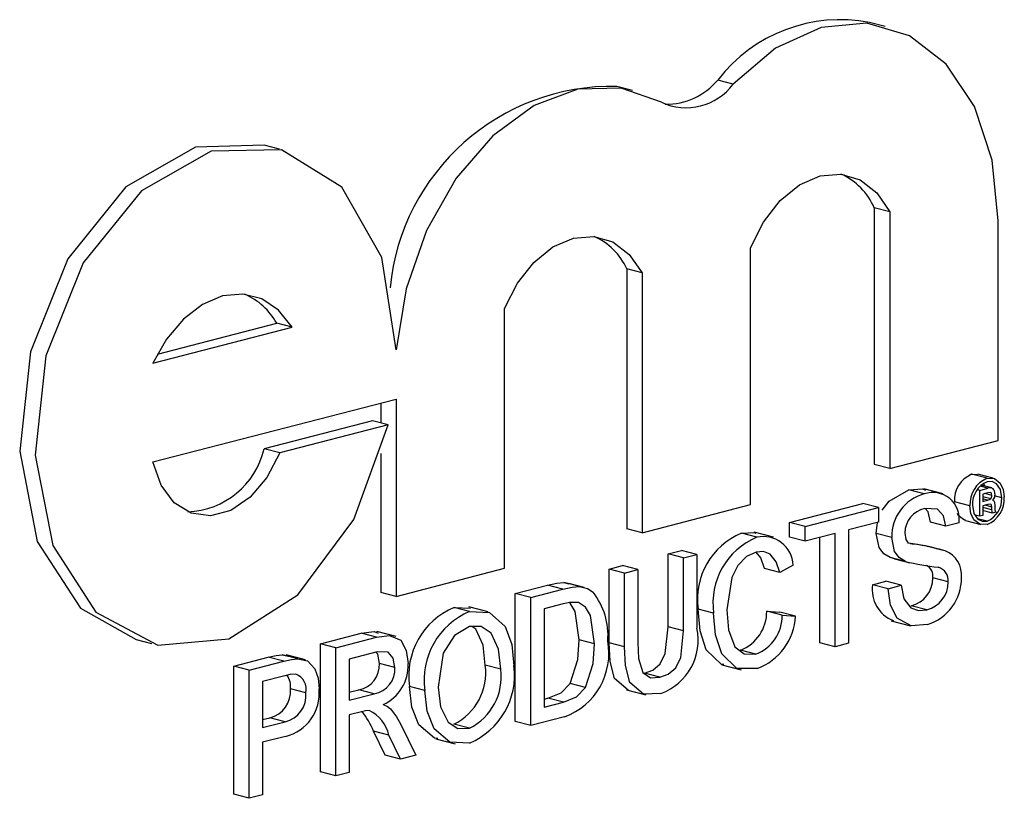
# Model space of a CAD drawing. Units: inches. Extents: x 3 to 63, y 3 to 47.3.
# Drawn here: x 47.8 to 48, y 38.6 to 38.8 of the extents above; entities that cross this region are included whole.
import ezdxf

# ---------------------------------------------------------------- set-up
doc = ezdxf.new("R2010")
doc.units = ezdxf.units.IN
doc.header["$LTSCALE"] = 6
doc.header["$MEASUREMENT"] = 0

msp = doc.modelspace()

# ---------------------------------------------------------------- linework, layer by layer
at = {"color": 7, "linetype": 'Continuous', "lineweight": 25}
for p, q in [((47.99799470997622, 38.76706707536501), (47.99534305954676, 38.76775337299711)), ((47.9719566419868, 38.75718889887638), (47.96930499155735, 38.75787519650848)), ((47.95467349074102, 38.75609735082595), (47.95202184031157, 38.75678364845804)), ((47.89417732900696, 38.74599696220318), (47.89152567857752, 38.74668325983527)), ((47.99615472877576, 38.73594750953193), (47.99615472877576, 38.6919108765582)), ((47.99880637920521, 38.73526121189983), (47.99615472877576, 38.73594750953193)), ((47.99880637920521, 38.73526121189983), (47.99880637920521, 38.69122457892611)), ((48.01738516793915, 38.69603312328539), (48.01738516793915, 38.73372262264702)), ((47.97494152926216, 38.68504790125233), (47.97494152926216, 38.72908453422605)), ((47.95371109009878, 38.72548870148908), (47.95371109009878, 38.68092565452515)), ((47.95636274052823, 38.72480240385698), (47.95371109009878, 38.72548870148908)), ((47.95636274052823, 38.72480240385698), (47.95636274052823, 38.68023935689305)), ((47.93274846370676, 38.67412753231534), (47.93274846370676, 38.71869057927926)), ((47.87247855840617, 38.70928672774123), (47.89634341227122, 38.71546340643009)), ((47.87325329200366, 38.71085983881533), (47.89369176184177, 38.71614970406218)), ((47.89634341227122, 38.71546340643009), (47.89369176184177, 38.71614970406218)), ((47.87247855840617, 38.69236732948649), (47.91416967497283, 38.70315778446553)), ((47.91416967497283, 38.70315778446553), (47.91416967497283, 38.66931898795605)), ((47.91151802454337, 38.70247148683343), (47.91151802454337, 38.69904912781126)), ((47.91012717885344, 38.69940910516461), (47.8915483901195, 38.69460056080534)), ((47.91277882928289, 38.69872280753252), (47.89420004054895, 38.69391426317324)), ((47.91277882928289, 38.69872280753252), (47.91012717885344, 38.69940910516461)), ((47.89420004054895, 38.69391426317324), (47.8915483901195, 38.69460056080534)), ((47.99880637920521, 38.69122457892611), (48.01738516793915, 38.69603312328539)), ((47.91151802454337, 38.69380493187546), (47.91151802454337, 38.67000528558815)), ((47.99880637920521, 38.69122457892611), (47.99615472877576, 38.6919108765582)), ((48.01284356315796, 38.69024682760381), (48.0138725817095, 38.69020572019158)), ((48.01549521358741, 38.68956052997173), (48.01284356315796, 38.69024682760381)), ((48.01653293511669, 38.68957603168035), (48.01388128468724, 38.69026232931245)), ((48.01425358039855, 38.68749771884359), (48.01563022183076, 38.68785401986453)), ((48.01563022183076, 38.68785401986453), (48.01428961504482, 38.68820099443272)), ((48.01629311632918, 38.68791121950978), (48.01444097849019, 38.68839058805666)), ((48.00471624745671, 38.68688559044224), (48.00206459702726, 38.68757188807434)), ((48.00794595508383, 38.68688909728731), (48.00463139204701, 38.68774696932742)), ((48.01425358039855, 38.68749771884359), (48.01382934123954, 38.68760752001762)), ((48.01425358039855, 38.6830473394356), (48.01425358039855, 38.68749771884359)), ((48.01562247545615, 38.68707803592777), (48.01474934837413, 38.68685205401015)), ((48.01474934837413, 38.68685205401015), (48.01474934837413, 38.6855943380905)), ((48.01610717718228, 38.68605309916899), (48.01474934837413, 38.68640453112453)), ((48.01630747629742, 38.68663100426495), (48.01510137702019, 38.68694316572817)), ((48.01800725221373, 38.68624405089444), (48.0167846035768, 38.68656049564715)), ((47.95636274052823, 38.68023935689305), (47.97494152926216, 38.68504790125233)), ((47.98163000876502, 38.68200128850549), (47.99421108944248, 38.68525751179279)), ((47.98428165919447, 38.6813149908734), (47.99686273987193, 38.6845712141607)), ((47.99686273987193, 38.6845712141607), (47.99421108944248, 38.68525751179279)), ((47.99686273987193, 38.6845712141607), (47.99686273987193, 38.68203556363098)), ((48.01255380448222, 38.68482050133775), (48.00990215405277, 38.68550679896984)), ((48.01558927670778, 38.68581172753977), (48.01474934837413, 38.68602911698905)), ((48.01474934837413, 38.6855943380905), (48.01558927670778, 38.68581172753977)), ((48.01562468870604, 38.68504691381187), (48.01474934837413, 38.68482035906302)), ((48.01474934837413, 38.68482035906302), (48.01474934837413, 38.68317565362965)), ((48.01632518229655, 38.68416399373129), (48.01474934837413, 38.68457184956233)), ((48.01630747629742, 38.68464314797367), (48.01518606679995, 38.68493339010898)), ((48.01632518229655, 38.68416399373129), (48.01630747629742, 38.68464314797367)), ((48.01680324427301, 38.68491809491315), (48.01680324427301, 38.68441621788752)), ((48.01425358039855, 38.6830473394356), (48.01341723413122, 38.68326380177789)), ((48.01474934837413, 38.68317565362965), (48.01425358039855, 38.6830473394356)), ((48.01637830029394, 38.68359725741004), (48.01474934837413, 38.68401886119045)), ((48.01701571626255, 38.68376223280237), (48.01637830029394, 38.68359725741004)), ((48.01694821214087, 38.68386267231753), (48.01701571626255, 38.68376223280237)), ((47.98163000876502, 38.67946563797578), (47.98163000876502, 38.68200128850549)), ((47.98428165919447, 38.6813149908734), (47.98163000876502, 38.68200128850549)), ((47.98428165919447, 38.67877934034369), (47.98428165919447, 38.6813149908734)), ((47.99686273987193, 38.68203556363098), (47.99170655926641, 38.68070104589029)), ((47.99647980890891, 38.68010867070944), (47.99672647300223, 38.68200029516989)), ((48.00841258442829, 38.68136227704945), (48.00576093399884, 38.68204857468155)), ((48.01068130389472, 38.68194946485536), (48.00841258442829, 38.68136227704945)), ((48.01178975863702, 38.68230511360861), (48.01444140906647, 38.68161881597651)), ((48.01550185333708, 38.68220944770438), (48.01384967029554, 38.68263706414153)), ((47.95636274052823, 38.68023935689305), (47.95371109009878, 38.68092565452515)), ((47.97601887977412, 38.67945816514168), (47.97336722934468, 38.68014446277377)), ((47.97884975776479, 38.6794455812131), (47.97553519472797, 38.68030345325322)), ((47.98428165919447, 38.67877934034369), (47.98163000876502, 38.67946563797578)), ((47.98943783979999, 38.68011385808438), (47.98428165919447, 38.67877934034369)), ((47.98678618937053, 38.66136016832204), (47.98678618937053, 38.67942756045229)), ((47.98943783979999, 38.66067387068995), (47.98943783979999, 38.68011385808438)), ((47.99170655926641, 38.68070104589029), (47.99170655926641, 38.66126105849585)), ((47.99913145933836, 38.67942237307735), (47.99647980890891, 38.68010867070944)), ((48.00795269234164, 38.67721047539101), (48.0053010419122, 38.6778967730231)), ((47.96079903911873, 38.67660983683308), (47.96306775858515, 38.67719702463899)), ((47.96079903911873, 38.66411207319793), (47.96079903911873, 38.67660983683308)), ((47.96345068954817, 38.67592353920098), (47.96079903911873, 38.67660983683308)), ((47.9657194090146, 38.67651072700689), (47.96306775858515, 38.67719702463899)), ((47.96345068954817, 38.67592353920098), (47.9657194090146, 38.67651072700689)), ((47.9657194090146, 38.67651072700689), (47.9657194090146, 38.66386769172681)), ((47.95069292513191, 38.67399418206131), (47.95296164459835, 38.67458136986723)), ((47.95561329502779, 38.67389507223513), (47.95296164459835, 38.67458136986723)), ((47.96345068954817, 38.66342577556584), (47.96345068954817, 38.67592353920098)), ((47.98221918695226, 38.67467537251894), (47.97995046748583, 38.67342345688321)), ((47.99960935944902, 38.67575231789745), (47.99885487460033, 38.67597344037161)), ((48.00150652502978, 38.67528714273951), (47.99885487460033, 38.67597344037161)), ((47.99960232279233, 38.67572670493141), (48.00225397322178, 38.67504040729931)), ((47.91416967497283, 38.66931898795605), (47.93274846370676, 38.67412753231534)), ((47.95069292513191, 38.66135114678124), (47.95069292513191, 38.67399418206131)), ((47.95334457556137, 38.67330788442922), (47.95069292513191, 38.67399418206131)), ((47.95334457556137, 38.67330788442922), (47.95561329502779, 38.67389507223513)), ((47.95334457556137, 38.66066484914914), (47.95334457556137, 38.67330788442922)), ((47.95561329502779, 38.67389507223513), (47.95561329502779, 38.66139730859998)), ((47.97995046748583, 38.67342345688321), (47.97729881705639, 38.6741097545153)), ((47.9346056416427, 38.66983048671035), (47.9401066418262, 38.67125425032495)), ((47.94275829225566, 38.67056795269286), (47.9401066418262, 38.67125425032495)), ((47.942948986385, 38.6716729469133), (47.94375325630229, 38.67148338011226)), ((47.94560063681445, 38.6709866492812), (47.942948986385, 38.6716729469133)), ((47.94642073335328, 38.67086089905933), (47.94376908292382, 38.67154719669143)), ((47.99586106723625, 38.67131587113479), (47.99812978670268, 38.6719030589407)), ((47.9985127176657, 38.6706295735027), (47.99586106723625, 38.67131587113479)), ((48.00078143713212, 38.67121676130861), (47.99812978670268, 38.6719030589407)), ((47.9985127176657, 38.6706295735027), (48.00078143713212, 38.67121676130861)), ((48.00882507887673, 38.6717798599689), (48.00617342844728, 38.672466157601)), ((47.91416967497283, 38.66931898795605), (47.91151802454337, 38.67000528558815)), ((47.9346056416427, 38.6478548487862), (47.9346056416427, 38.66983048671035)), ((47.93725729207215, 38.66914418907825), (47.9346056416427, 38.66983048671035)), ((47.93725729207215, 38.66914418907825), (47.94275829225566, 38.67056795269286)), ((47.93725729207215, 38.6471685511541), (47.93725729207215, 38.66914418907825)), ((47.94278729577157, 38.66803980882544), (47.93952601153858, 38.66719572635444)), ((48.0051513001953, 38.66699472508668), (48.00249964976585, 38.66768102271877)), ((47.92409670104607, 38.66739231168783), (47.92692955532015, 38.667271605053)), ((47.92674835147553, 38.66670601405574), (47.92409670104607, 38.66739231168783)), ((47.92993848465596, 38.66666606113663), (47.92662392161915, 38.66752393317675)), ((47.93952601153858, 38.66719572635444), (47.93952601153858, 38.65029138948972)), ((47.9686068701537, 38.66643311830877), (47.96595521972424, 38.66711941594087)), ((47.97771131150483, 38.66676804250353), (47.97998003097125, 38.66663327425584)), ((47.98036296193427, 38.66608174487143), (47.97771131150483, 38.66676804250353)), ((47.9826316814007, 38.66594697662374), (47.97998003097125, 38.66663327425584)), ((47.98036296193427, 38.66608174487143), (47.9826316814007, 38.66594697662374)), ((47.99904579396257, 38.66512720859168), (48.00236035699939, 38.66426933655157)), ((47.90119359131894, 38.66118281175063), (47.90817377081367, 38.6629894151421)), ((47.91082542124312, 38.66230311751), (47.90817377081367, 38.6629894151421)), ((47.91416308092789, 38.66244964265334), (47.91084851789108, 38.66330751469346)), ((47.96345068954817, 38.66342577556584), (47.96079903911873, 38.66411207319793)), ((47.86958107472944, 38.66189582141711), (47.87223272515889, 38.66120952378502)), ((47.90119359131894, 38.63920717382648), (47.90119359131894, 38.66118281175063)), ((47.9038452417484, 38.66049651411853), (47.90119359131894, 38.66118281175063)), ((47.9038452417484, 38.66049651411853), (47.91082542124312, 38.66230311751)), ((47.94818839495585, 38.66115283022667), (47.9455367445264, 38.66183912785877)), ((47.95334457556137, 38.66066484914914), (47.95069292513191, 38.66135114678124)), ((47.98943783979999, 38.66067387068995), (47.98678618937053, 38.66136016832204)), ((47.99170655926641, 38.66126105849585), (47.98943783979999, 38.66067387068995)), ((47.89463879672418, 38.65927940403303), (47.89563675181532, 38.65906639007071)), ((47.89729044715363, 38.65859310640093), (47.89463879672418, 38.65927940403303)), ((47.89864590025995, 38.65840394101498), (47.89533133722314, 38.6592618130551)), ((47.9038452417484, 38.63852087619438), (47.9038452417484, 38.66049651411853)), ((47.91090920917795, 38.65978915289358), (47.90611396121482, 38.65854805139473)), ((47.97585130390445, 38.65941132802518), (47.97319965347499, 38.66009762565727)), ((47.88634379117506, 38.65733940065743), (47.89225406319413, 38.6588690916177)), ((47.88899544160451, 38.65665310302533), (47.89490571362358, 38.6581827939856)), ((47.89490571362358, 38.6581827939856), (47.89225406319413, 38.6588690916177)), ((47.90611396121482, 38.65854805139473), (47.90611396121482, 38.6515045777011)), ((47.91395135573521, 38.65712081407965), (47.91129970530577, 38.65780711171175)), ((47.93210111146664, 38.65680864586231), (47.92944946103718, 38.6574949434944)), ((47.97000368719799, 38.65758367112233), (47.9733182502348, 38.65672579908221)), ((47.88634379117506, 38.63536376273328), (47.88634379117506, 38.65733940065743)), ((47.88899544160451, 38.65665310302533), (47.88634379117506, 38.65733940065743)), ((47.88899544160451, 38.63467746510118), (47.88899544160451, 38.65665310302533)), ((47.95939341993421, 38.65543345315933), (47.95674176950476, 38.65611975079143)), ((47.89510551562204, 38.65569885601835), (47.89126416107094, 38.65470464030153)), ((47.89126416107094, 38.65470464030153), (47.89126416107094, 38.64681594976465)), ((47.94664154077419, 38.65368699035554), (47.94398989034474, 38.65437328798763)), ((47.89868906114288, 38.65275683748769), (47.89603741071343, 38.65344313511978)), ((47.90611396121482, 38.65287717296528), (47.90777094420385, 38.65330603172026)), ((47.90611396121482, 38.6515045777011), (47.91042259463331, 38.65261973408817)), ((47.91042259463331, 38.65261973408817), (47.90777094420385, 38.65330603172026)), ((47.91910753634073, 38.65316832437907), (47.91645588591128, 38.65385462201115)), ((47.95365145138232, 38.65330896442241), (47.95696601441914, 38.65245109238229)), ((47.93952601153858, 38.6516639847539), (47.94019042976105, 38.6518359488438)), ((47.93952601153858, 38.65029138948972), (47.9428420801905, 38.6511496512117)), ((47.9428420801905, 38.6511496512117), (47.94019042976105, 38.6518359488438)), ((47.90843746510019, 38.64957029422829), (47.90611396121482, 38.64896892717139)), ((47.89126416107094, 38.64818854502884), (47.89249253654713, 38.64850647199663)), ((47.89126416107094, 38.64681594976465), (47.89514418697659, 38.64782017436453)), ((47.89514418697659, 38.64782017436453), (47.89249253654713, 38.64850647199663)), ((47.90611396121482, 38.64896892717139), (47.90611396121482, 38.6391080640003)), ((47.91489880392147, 38.64744794031965), (47.91753812386892, 38.64206485486952)), ((47.92672901579826, 38.64669754432428), (47.92407736536881, 38.64738384195638)), ((47.93725729207215, 38.6471685511541), (47.9346056416427, 38.6478548487862)), ((47.94301932389881, 38.64865987472933), (47.93725729207215, 38.6471685511541)), ((47.91228582484656, 38.64207805511616), (47.91028135963617, 38.64619914964015)), ((47.91293301006562, 38.64551285200805), (47.91028135963617, 38.64619914964015)), ((47.89520541662127, 38.64530037123299), (47.89126416107094, 38.64428029923494)), ((47.89126416107094, 38.64428029923494), (47.89126416107094, 38.63526465290709)), ((47.91493747527602, 38.64139175748407), (47.91293301006562, 38.64551285200805)), ((47.92095074342112, 38.6448789725219), (47.92426530645793, 38.64402110048177)), ((47.91493747527602, 38.64139175748407), (47.91228582484656, 38.64207805511616)), ((47.91753812386892, 38.64206485486952), (47.91493747527602, 38.64139175748407)), ((47.9038452417484, 38.63852087619438), (47.90119359131894, 38.63920717382648)), ((47.90611396121482, 38.6391080640003), (47.9038452417484, 38.63852087619438)), ((47.88899544160451, 38.63467746510118), (47.88634379117506, 38.63536376273328)), ((47.89126416107094, 38.63526465290709), (47.88899544160451, 38.63467746510118))]:
    msp.add_line(p, q, dxfattribs=at)
at = {"color": 7, "linetype": 'Continuous', "lineweight": 25, "flags": 128}
for points in [[(48.01738516793915, 38.73372262264702), (48.0163475367247, 38.74414477215666), (48.01330634414496, 38.75330962619535), (48.00847173879556, 38.76058388675409), (48.00217779538509, 38.76546489719382), (47.99485942993226, 38.76761537618081), (47.98702234675606, 38.76688672406963), (47.97920809394345, 38.76332929124547), (47.9719566419868, 38.75718889887638)], [(47.959638542084, 38.75406973082977), (47.95276712685466, 38.75649208702683), (47.94534681545795, 38.7563060540762), (47.93784385833205, 38.75352332123731), (47.93072969890571, 38.74831873971733), (47.92445135075724, 38.74101933600942), (47.91940330980718, 38.73208376339575), (47.91590276642383, 38.72207348276707), (47.91416967497283, 38.7116174835929)], [(47.89152567857752, 38.74668325983527), (47.87979509293173, 38.74637909297221), (47.86783361703792, 38.73956235969541), (47.85786865645622, 38.72720914416566), (47.85146432851175, 38.71125842830594), (47.84962586751644, 38.69421386386878), (47.85264184146517, 38.67875079495779), (47.86003885790782, 38.66729633142302), (47.86958107472944, 38.66189582141711)], [(47.91416967497283, 38.7116174835929), (47.91173954281959, 38.72741441826575), (47.90483058407576, 38.73947390997851), (47.89452724077011, 38.74590308020291), (47.88244674336118, 38.74569279534012), (47.87048526746737, 38.73887606206331), (47.86052030688567, 38.72652284653356), (47.85411597894121, 38.71057213067385), (47.85227751794589, 38.69352756623667), (47.85529349189461, 38.67806449732569), (47.86269050833727, 38.66661003379092), (47.87330751887054, 38.66096208789884), (47.88547805928922, 38.66200717093553), (47.89729182066945, 38.66958124487289), (47.90689449473797, 38.68249547005924), (47.91277882928289, 38.69872280753252)], [(47.97494152926216, 38.72908453422605), (47.9771484315292, 38.73351182447579), (47.98000516704135, 38.73720574560691), (47.98332085642227, 38.73991947975384), (47.98687395423369, 38.74147170250649), (47.99042705204511, 38.74175869851926), (47.99374274142603, 38.74076129149119), (47.99659947693817, 38.73854612547478), (47.99880637920521, 38.73526121189983)], [(47.93274846370676, 38.71869057927926), (47.93496056557922, 38.72300864939897), (47.93779243793913, 38.72660439580756), (47.94106116215916, 38.72924555909717), (47.9445556021175, 38.73076153907753), (47.94805004207583, 38.73105441432354), (47.95131876629586, 38.73010526719658), (47.95415063865577, 38.72797540578809), (47.95636274052823, 38.72480240385698)], [(47.89634341227122, 38.71546340643009), (47.89401187935562, 38.71839734900273), (47.89113287475421, 38.72033363408791), (47.88787056791828, 38.7211618489201), (47.88441098533869, 38.72083476621303), (47.8809514027591, 38.71937103720069), (47.87768909592317, 38.71685412808829), (47.87481009132177, 38.71342756055955), (47.87247855840617, 38.70928672774123)], [(47.89420004054895, 38.69391426317324), (47.89200122101651, 38.68969123345548), (47.88912698716404, 38.68630962811515), (47.88581937121339, 38.68405420388951), (47.88235689943578, 38.68311488455113), (47.87903113813388, 38.68357076789029), (47.87612214155467, 38.68538346508301), (47.87387486920443, 38.68840033332022), (47.87247855840617, 38.69236732948649)], [(48.01549521358741, 38.68956052997173), (48.01673840938738, 38.68951086656948), (48.01774984207194, 38.68871783831085), (48.01825447346869, 38.68766344855209), (48.01843219619281, 38.68636159287826)], [(48.01513004436249, 38.68821224468559), (48.01511225552419, 38.68831334285969), (48.01489068690513, 38.68864118960952)], [(48.01800725221373, 38.68624405089444), (48.01776390595363, 38.6876270452276), (48.01709231360881, 38.68862077515377), (48.016346216538, 38.68900325154258), (48.01550185333708, 38.68898176419479)], [(47.99751043710697, 38.68409824561802), (47.99867744520293, 38.68564407883316), (48.00206459702726, 38.68757188807434)], [(48.00206459702726, 38.68757188807434), (48.00442840113602, 38.68776324797079), (48.00492021293159, 38.68753888022767)], [(48.01630747629742, 38.68663100426495), (48.01625993969881, 38.68693374472902), (48.01618877456019, 38.68704475921792), (48.01608932966651, 38.68710646451355), (48.01562247545615, 38.68707803592777)], [(48.01674348652595, 38.68631151216857), (48.01657664486654, 38.68602182589817), (48.01641813879197, 38.68582822304269)], [(48.01680324427301, 38.68691199791557), (48.0167872683543, 38.68657663215392), (48.01674348652595, 38.68631151216857)], [(48.01549521358741, 38.6816272449401), (48.01425235887979, 38.68167967448755), (48.01323796325361, 38.68246743029794), (48.01273017197815, 38.68351783317312), (48.01255380448222, 38.68482050133775)], [(48.0129787484613, 38.68493199661042), (48.01322275579312, 38.68354566278767), (48.01390302563397, 38.6825597352744), (48.01465505266054, 38.68218653582147), (48.01550185333708, 38.68220944770438)], [(48.01558927670778, 38.68581172753977), (48.01588434474618, 38.68591038552741), (48.01610717718228, 38.68605309916899)], [(48.01630747629742, 38.68464314797367), (48.01625972813142, 38.68494268237749), (48.01618937443311, 38.685051266645), (48.01608888874825, 38.68510582687369), (48.01562468870604, 38.68504691381187)], [(48.01641813879197, 38.68582822304269), (48.01662995642151, 38.68569786849302), (48.01676217299397, 38.6854444091077), (48.01680324427301, 38.68491809491315)], [(48.00841258442829, 38.68136227704945), (48.00801349775902, 38.68315325078104), (48.00701331842536, 38.68429660947404), (48.0048064806173, 38.684373293973)], [(48.00576093399884, 38.68204857468155), (48.00536184732957, 38.68383954841314), (48.00489771435944, 38.68437012372922)], [(48.01179789412378, 38.68235765388618), (48.01160070845035, 38.68236597211965), (48.01058631282416, 38.68315372793004), (48.01041366410607, 38.68351086425483)], [(48.01637830029394, 38.68359725741004), (48.01634126673675, 38.68391151295104), (48.01632518229655, 38.68416399373129)], [(48.01680324427301, 38.68441621788752), (48.01684613042912, 38.68407761814987), (48.01694821214087, 38.68386267231753)], [(47.97336722934468, 38.68014446277377), (47.97568471330752, 38.68026010182027), (47.97584863704567, 38.68017108333488)], [(47.99885487460033, 38.67597344037161), (47.99780584909076, 38.67661948236186), (47.99698816171968, 38.67768653726113), (47.99647980890891, 38.68010867070944)], [(48.00150652502978, 38.67528714273951), (48.00045749952022, 38.67593318472976), (47.99963981214914, 38.67700023962904), (47.99913145933836, 38.67942237307735)], [(48.00140017880478, 38.68021206075194), (48.00157640364893, 38.6790840320112), (48.00197702651003, 38.67842000248738)], [(47.97590931093626, 38.67689415610998), (47.97423431125535, 38.67613024082362), (47.97276052725852, 38.67462603394655), (47.97170431959015, 38.6725525487252), (47.97087558962012, 38.66703351262785)], [(47.97995046748583, 38.67342345688321), (47.97932697018949, 38.67525288770766), (47.97827119571168, 38.67658061070047), (47.97714493814204, 38.67700602127063), (47.97590931093626, 38.67689415610998)], [(47.97729881705639, 38.6741097545153), (47.97667531976004, 38.67593918533976), (47.97591550339571, 38.67689471673253)], [(47.9401066418262, 38.67125425032495), (47.94170551246847, 38.67159374226227), (47.942948986385, 38.6716729469133)], [(47.94275829225566, 38.67056795269286), (47.94435716289792, 38.67090744463017), (47.94560063681445, 38.6709866492812)], [(47.94560063681445, 38.6709866492812), (47.9469836743724, 38.6706606666727), (47.9479402537642, 38.67002061163815)], [(48.00078143713212, 38.67121676130861), (48.00122564263892, 38.66890723654672), (48.00241284402058, 38.66734326089389), (48.00372343475137, 38.66687504843231), (48.0051513001953, 38.66699472508668)], [(48.00525120119453, 38.6644849308382), (48.00248242010195, 38.66426388969395), (48.00009651861679, 38.66557388196904), (47.99892607916497, 38.66779666449266), (47.9985127176657, 38.6706295735027)], [(47.94544595139629, 38.66827449591645), (47.94397125091142, 38.66829067872076), (47.94278729577157, 38.66803980882544)], [(47.9455367445264, 38.66183912785877), (47.94485672329753, 38.66669437998524), (47.94400450677315, 38.66812605524965), (47.94381410925336, 38.66825738175707)], [(47.94818839495585, 38.66115283022667), (47.94750837372698, 38.66600808235315), (47.9466561572026, 38.66743975761756), (47.94544595139629, 38.66827449591645)], [(47.92674835147553, 38.66670601405574), (47.93017543958773, 38.66655998738678), (47.9328543159121, 38.66417068866548), (47.93401698021292, 38.66104003178231), (47.93436983093306, 38.65737382281291)], [(47.97035187998645, 38.6576221117225), (47.96994230979341, 38.6576227925946), (47.96734263145713, 38.66017061071774), (47.96629069346834, 38.66342301062615), (47.96595521972424, 38.66711941594087)], [(47.97606399635443, 38.65693072635227), (47.97259396022286, 38.65693649496251), (47.96999428188658, 38.65948431308564), (47.96894234389779, 38.66273671299405), (47.9686068701537, 38.66643311830877)], [(47.97087558962012, 38.66703351262785), (47.97115746382387, 38.66358689987813), (47.97223821036211, 38.66067312494604), (47.97386701870084, 38.65945773185639), (47.97585130390445, 38.65941132802518)], [(47.90817377081367, 38.6629894151421), (47.91038602338588, 38.66331714506462), (47.91110950209975, 38.66301075690915)], [(47.91082542124312, 38.66230311751), (47.91303767381533, 38.66263084743252), (47.91499407425237, 38.66180232558415), (47.91591645106896, 38.66003335468044), (47.91622007520164, 38.65777403445144)], [(47.92676124192705, 38.66417369982038), (47.92415586364035, 38.66261923519761), (47.9222242733515, 38.65958528580649), (47.92137625580715, 38.6537202948165)], [(47.93210111146664, 38.65680864586231), (47.93174606907684, 38.66025917412112), (47.93046806321995, 38.66302641504584), (47.92877550406975, 38.66416812916194), (47.92676124192705, 38.66417369982038)], [(47.92944946103718, 38.6574949434944), (47.92909441864739, 38.66094547175322), (47.92781641279051, 38.66371271267793), (47.92713454279274, 38.66417266741672)], [(47.95674176950476, 38.65611975079143), (47.95815332638244, 38.65667085800038), (47.95945547274578, 38.65775168608383), (47.96031492600311, 38.65948786288762), (47.96079903911873, 38.66411207319793)], [(47.95939341993421, 38.65543345315933), (47.96080497681189, 38.65598456036829), (47.96210712317523, 38.65706538845173), (47.96296657643256, 38.65880156525553), (47.96345068954817, 38.66342577556584)], [(47.94398989034474, 38.65437328798763), (47.94531351392791, 38.65848016311886), (47.9455367445264, 38.66183912785877)], [(47.94664154077419, 38.65368699035554), (47.94796516435736, 38.65779386548676), (47.94818839495585, 38.66115283022667)], [(47.95398495523285, 38.65324089955597), (47.95392475204191, 38.65323869715983), (47.95160913700295, 38.65523454624123), (47.95086198555852, 38.65813193255698), (47.95069292513191, 38.66135114678124)], [(47.95561329502779, 38.66139730859998), (47.95573718699782, 38.65863265088345), (47.95648982264139, 38.65625800027125), (47.95780776327139, 38.6553695238699), (47.95939341993421, 38.65543345315933)], [(47.89225406319413, 38.6588690916177), (47.89359307695658, 38.65916604127914), (47.89463879672418, 38.65927940403303)], [(47.91129970530577, 38.65780711171175), (47.91102015985496, 38.65939327079134), (47.91077176398907, 38.65968961349737)], [(47.91395135573521, 38.65712081407965), (47.91367181028441, 38.65870697315924), (47.91282059601215, 38.65972249384815), (47.91090920917795, 38.65978915289358)], [(47.95957066364252, 38.65266193772921), (47.95657640247135, 38.65255239952774), (47.9542607874324, 38.65454824860914), (47.95351363598797, 38.65744563492488), (47.95334457556137, 38.66066484914914)], [(47.89490571362358, 38.6581827939856), (47.89624472738603, 38.65847974364704), (47.89729044715363, 38.65859310640093)], [(47.89729044715363, 38.65859310640093), (47.89896298814423, 38.65823610177546), (47.90021994408312, 38.65687345052986), (47.90077913045042, 38.65527466480953), (47.9009577806093, 38.65343206871476)], [(47.89695851802715, 38.65598475280484), (47.89592487837015, 38.65588908998789), (47.89510551562204, 38.65569885601835)], [(47.94019042976105, 38.6518359488438), (47.9424523732446, 38.65276456141278), (47.94398989034474, 38.65437328798763)], [(47.9213063744358, 38.64495219331688), (47.9207196687906, 38.64497360925962), (47.91806121924531, 38.64726739767018), (47.91685901850525, 38.65028539994584), (47.91645588591128, 38.65385462201115)], [(47.92673868363689, 38.64416439601533), (47.92337131922005, 38.64428731162753), (47.92071286967477, 38.64658110003808), (47.9195106689347, 38.64959910231374), (47.91910753634073, 38.65316832437907)], [(47.92137625580715, 38.6537202948165), (47.92174692544086, 38.65036010930802), (47.92308139995556, 38.64774674059991), (47.92475526210833, 38.64667449404421), (47.92672901579826, 38.64669754432428)], [(47.9428420801905, 38.6511496512117), (47.94510402367406, 38.65207826378069), (47.94664154077419, 38.65368699035554)], [(47.91195333575057, 38.65076200746047), (47.91268273869207, 38.65040558974155), (47.91320370954741, 38.65000269393219)], [(47.90955571176901, 38.64975846782895), (47.90893110826011, 38.64968590426749), (47.90843746510019, 38.64957029422829)], [(47.91320370954741, 38.65000269393219), (47.91423163684059, 38.64867502108901), (47.91489880392147, 38.64744794031965)]]:
    msp.add_lwpolyline(points, dxfattribs=at)
at = {"color": 7, "linetype": 'Continuous', "lineweight": 25}
for centre, radius, start, end in [((47.99035073210271, 38.74165654059448), 0.02657005823778395, 79.17015356122354, 142.3807728648484), ((47.96388775360783, 38.76317157618606), 0.01004486871313532, 244.9744037678277, 323.4449135936737), ((47.96051484420377, 38.76509863277214), 0.01137737763954271, 268.995437686637, 320.5878282558326), ((47.95118515019595, 38.71855149766588), 0.03824130495347051, 88.74631271108778, 174.4492931230224), ((47.98580585288523, 38.73148006987888), 0.01127196740818955, 23.3490638175555, 65.75648923494256), ((47.94355095676893, 38.72085791872156), 0.0111656821699377, 24.50253664404946, 65.86794632579827), ((47.88372158886078, 38.71069831486868), 0.01136318588291104, 28.66850512448555, 66.61688515761442), ((47.87782646049442, 38.69790608613717), 0.01411445536869641, 272.5574991561296, 346.4558643070027), ((48.01466503790899, 38.68583386229911), 0.004774100234518247, 112.4286461723294, 183.9282873910798), ((48.01731668833848, 38.685147564667), 0.004774100234551743, 112.4286461724357, 183.9282873907103), ((48.01714162629991, 38.68514928327209), 0.004168544757170024, 113.1642418958826, 182.987914004539), ((48.01598472353209, 38.68709410652016), 0.0008385342850441575, 347.4568443813272, 115.0091830593159), ((48.00670312055426, 38.67957761608179), 0.007573252534999406, 105.2097861564581, 181.1745801377477), ((48.00618578629476, 38.68258915701909), 0.00454080219300057, 351.901433305862, 108.8825815892291), ((48.01366740526964, 38.68603929917019), 0.004775678567055777, 292.5030549919701, 3.869631264827273), ((48.01384554629396, 38.68603317764624), 0.004167044958881647, 293.4205856912712, 2.900691016144858), ((48.01552404818187, 38.6865788727651), 0.0007851606877041806, 317.9608523165438, 3.807009100667381), ((48.00562305865253, 38.68023007793473), 0.004222918283299962, 101.1494131264287, 180.2444545680532), ((47.97810440178785, 38.66882728016245), 0.01226863582531104, 112.7133231627111, 188.0018870128751), ((47.98075605221731, 38.66814098253036), 0.01226863582532892, 112.7133231627773, 188.0018870129408), ((47.97713665683136, 38.67449685948871), 0.005085664099401947, 2.011565157983386, 102.6966868022836), ((47.99798373414037, 38.64326331523772), 0.03538275063246851, 73.04340055395771, 83.51979946809567), ((48.00107082487018, 38.65962644563867), 0.01872972408197008, 76.96447070860415, 86.30064389560862), ((48.0067120447562, 38.67299696898872), 0.004407992974140849, 353.7452537176255, 68.8427631097141), ((48.01478745717083, 38.73447816902531), 0.06066268005374108, 257.3537555267424, 262.7297760995535), ((48.00420492803757, 38.67283074513992), 0.00200197850551956, 349.5071039435109, 63.35304986396504), ((48.00650532182507, 38.67204783324318), 0.002335183601865401, 353.4105237512178, 74.97619729058452), ((48.00141402318845, 38.67043182687588), 0.005622886630448884, 170.9542835696712, 249.3150553093134), ((48.00125424978217, 38.67244001223338), 0.004919248145757908, 284.665103002576, 0.3045234204305109), ((48.00390590021165, 38.67175371460125), 0.004919248145715389, 284.6651030022595, 0.3045234206814229), ((48.00285319778727, 38.672370266984), 0.008241901872354896, 286.9149999651672, 1.018171855021803), ((47.93867396218148, 38.66267574476016), 0.01182417985111068, 355.2256320711716, 38.40187850734709), ((47.9290071913577, 38.65569565580878), 0.01268560892719312, 112.7736393883501, 188.3446765958934), ((47.93165884178717, 38.65500935817668), 0.01268560892720242, 112.7736393883673, 188.3446765957888), ((47.97067220115902, 38.66666809360359), 0.007039819901333272, 291.0401641157807, 0.8134927628016303), ((47.97332385158847, 38.66598179597147), 0.007039819901308683, 291.0401641158845, 0.8134927629189203), ((47.97254760067194, 38.66639233230646), 0.01009391033387331, 290.3875291323837, 357.4712191474946), ((47.95623254472744, 38.66178343365043), 0.009713121317683003, 290.1006947815727, 12.39098767817204), ((47.93903193446913, 38.65957405897387), 0.01161975439446841, 290.0692769287774, 10.50001569102448), ((47.90702298322242, 38.65752619969217), 0.004285937860133883, 280.0504426225626, 3.758015085680175), ((47.90890589943799, 38.65742048308132), 0.00732271573071393, 294.5925169786922, 2.767399492130182), ((47.91971192725188, 38.65618589423079), 0.009825129729137823, 296.3794272648211, 7.656559699877381), ((47.89254648664702, 38.65388325200489), 0.003518558470460568, 352.8143683957842, 32.83548328293826), ((47.89591050256357, 38.65334504776504), 0.002840137163773234, 348.0471727467649, 68.3459368151365), ((47.9096746336519, 38.65683990206004), 0.004285937860086114, 280.050442622288, 3.758015086102889), ((47.92236357768129, 38.65549959659873), 0.009825129729182074, 296.3794272649886, 7.656559699710017), ((47.92187085711341, 38.65578555007851), 0.01259948240297374, 292.7276568505188, 7.241890962001964), ((47.89149044420675, 38.65296711241779), 0.004571816053351445, 282.6614106227572, 5.976534081879835), ((47.8941420946362, 38.6522808147857), 0.004571816053362172, 282.6614106228724, 5.976534081879835), ((47.89339874366286, 38.65267887225218), 0.00759646921068408, 283.758536906821, 5.690275385335992), ((47.8976531948174, 38.64106684674945), 0.01363125378134918, 22.11766870780241, 38.44514632691055), ((47.90651975789635, 38.64387733735518), 0.006618512791133905, 14.30668722247964, 62.69633763821176)]:
    msp.add_arc(centre, radius, start, end, dxfattribs=at)

doc.saveas('drawing.dxf')
